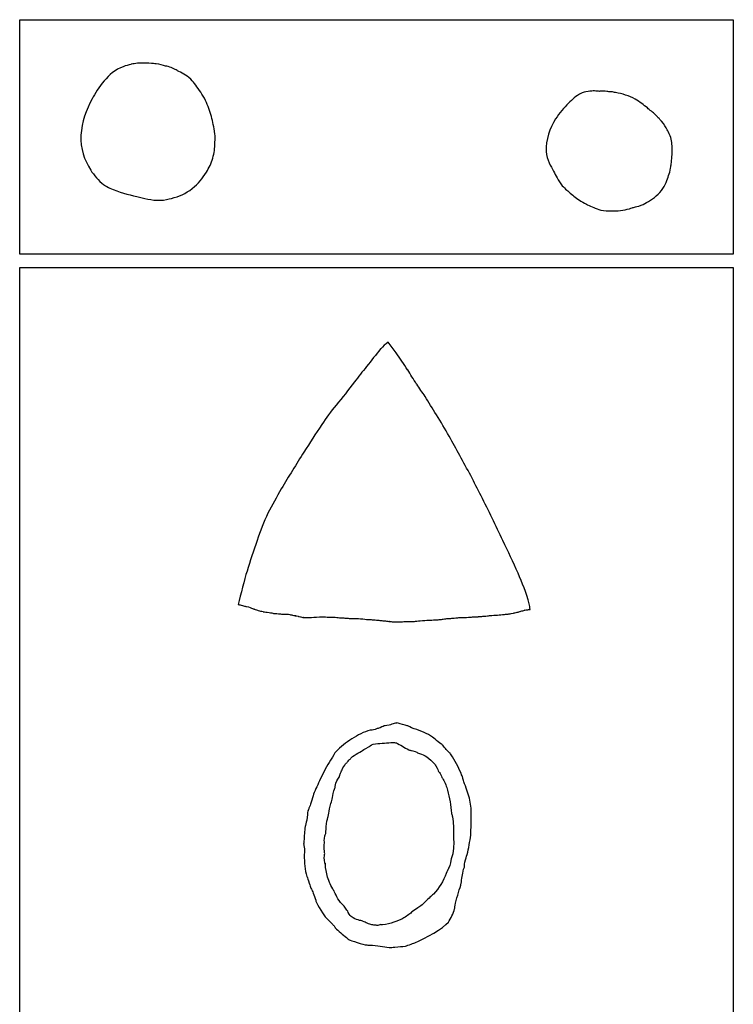
# Model space of a CAD drawing. Units: millimetres. Extents: x 118 to 334, y 1905 to 2895.
# Drawn here: x 118 to 334, y 2597 to 2895 of the extents above; entities that cross this region are included whole.
import ezdxf

# ---------------------------------------------------------------- set-up
doc = ezdxf.new("R2010")
doc.units = ezdxf.units.MM
doc.layers.add('Calque_1', color=7, linetype='CONTINUOUS')

msp = doc.modelspace()

# ---------------------------------------------------------------- linework, layer by layer
at = {"layer": 'Calque_1', "color": 7}
for points in [[(118.17005, 2894.51342), (334.16978, 2894.51342), (334.16978, 2823.51361), (118.17005, 2823.51361)], [(118.17005, 2819.51386), (334.16978, 2819.51386), (334.16978, 2298.51362), (118.17005, 2298.51362)], [(201.6386, 2714.10626)], [(204.0338, 2713.59312)], [(205.43505, 2655.04338)]]:
    msp.add_lwpolyline(points, close=True, dxfattribs=at)
for points in [[(154.29357, 2881.40645), (154.29357, 2881.40045)], [(154.62888, 2881.39615), (154.62688, 2881.39615)], [(292.20302, 2872.94424), (292.2025, 2872.94024)], [(294.37181, 2872.90084), (294.36981, 2872.90084)], [(296.63413, 2872.68487), (296.63213, 2872.68487)], [(177.31025, 2859.08396), (177.31066, 2859.08364)], [(315.66515, 2855.30876), (315.66501, 2855.30919)], [(229.71263, 2796.90449), (229.71863, 2796.90949), (229.70573, 2796.91449)], [(229.71273, 2796.90549), (229.71263, 2796.90449)], [(223.1643, 2789.55345), (223.1543, 2789.54345)], [(238.33197, 2784.18416), (238.32197, 2784.19416)], [(197.36054, 2752.50902), (197.36054, 2752.49902)], [(189.99975, 2736.85088), (189.99975, 2736.84088)], [(189.4401, 2716.0391), (189.4501, 2716.0391)], [(271.95332, 2715.94736), (271.96332, 2715.94736)], [(272.65165, 2716.03576), (272.66195, 2716.03576)], [(272.70275, 2716.03576), (272.70248, 2716.03586)], [(201.7001, 2714.08306), (201.6898, 2714.08306)], [(201.96717, 2714.04542), (201.97717, 2714.04542)], [(204.31298, 2713.58677), (204.32328, 2713.58677)], [(213.15787, 2713.65203), (213.17597, 2713.65203)], [(213.58886, 2713.65203), (213.60956, 2713.65203)], [(215.26321, 2713.48047), (215.28131, 2713.48047), (215.41205, 2713.48047), (215.55157, 2713.48047)], [(225.58144, 2712.83068), (225.60414, 2712.83068)], [(226.15398, 2712.81978), (226.18188, 2712.81978)], [(230.16407, 2712.3702), (230.17437, 2712.3702)], [(231.54122, 2712.2632), (231.55122, 2712.2632)], [(255.53639, 2713.76697), (255.61439, 2713.76697)], [(256.83082, 2713.82567), (256.84112, 2713.82567)], [(256.89282, 2713.83567), (256.90312, 2713.83567)], [(256.90212, 2713.82567), (256.92382, 2713.82567), (256.94192, 2713.82567)], [(257.04102, 2713.86407), (257.07672, 2713.86407), (257.09892, 2713.86407), (257.14492, 2713.86407)], [(224.31328, 2679.51699), (224.30298, 2679.51699)], [(232.28767, 2681.66656), (232.29367, 2681.66156)], [(213.86282, 2672.97677), (213.85282, 2672.96677)], [(254.87259, 2653.24966), (254.87285, 2653.25021)], [(249.53228, 2645.6966), (249.5321, 2645.69666)], [(204.30717, 2641.66739), (204.30717, 2641.65139)], [(205.07818, 2635.22646), (205.07818, 2635.21146)], [(226.86371, 2620.43364), (226.85341, 2620.43364)]]:
    msp.add_lwpolyline(points, dxfattribs=at)
for points in [[(149.49696, 2880.28938), (144.80617, 2878.58228), (141.86219, 2873.7375), (140.09599, 2870.5246)], [(151.76194, 2880.97306), (151.13974, 2880.78646), (150.36836, 2880.60658), (149.49696, 2880.28938)], [(152.02188, 2881.03506), (151.93415, 2881.01924), (151.84737, 2880.99854), (151.76194, 2880.97306)], [(153.8073, 2881.35855), (153.14133, 2881.25695), (152.54863, 2881.13086), (152.02188, 2881.03506)], [(154.29357, 2881.40045), (154.1565, 2881.40045), (153.99405, 2881.38655), (153.8073, 2881.35855)], [(154.62688, 2881.39615), (154.54248, 2881.39615), (154.43067, 2881.40645), (154.29357, 2881.40645)], [(154.82784, 2881.38615), (154.86484, 2881.38615), (154.79754, 2881.38597), (154.62888, 2881.39615)], [(158.05193, 2881.25438), (157.04103, 2881.33338), (155.97223, 2881.41125), (154.82784, 2881.38615)], [(159.47355, 2881.14586), (158.84421, 2881.23186), (158.35279, 2881.23076), (158.05193, 2881.25438)], [(162.32661, 2880.47665), (161.49211, 2880.72325), (160.54461, 2880.99946), (159.47355, 2881.14586)], [(163.58544, 2880.16452), (162.85388, 2880.41452), (162.41366, 2880.45095), (162.32661, 2880.47665)], [(165.25769, 2879.46017), (164.72255, 2879.72917), (164.16447, 2879.96662), (163.58544, 2880.16452)], [(165.93931, 2879.05245), (165.95671, 2879.04245), (165.7485, 2879.21327), (165.25769, 2879.46017)], [(169.93648, 2876.50222), (168.5184, 2877.83821), (167.01295, 2878.45275), (165.93931, 2879.05245)], [(171.45731, 2874.67597), (170.94767, 2875.37057), (170.66421, 2875.81652), (169.93648, 2876.50222)], [(174.39357, 2870.07728), (173.54417, 2871.85068), (172.4411, 2873.33527), (171.45731, 2874.67597)], [(291.77927, 2872.94024), (291.19437, 2872.88224), (290.44495, 2872.86224), (289.55357, 2872.7139)], [(292.2025, 2872.94024), (292.0617, 2872.9527), (291.92007, 2872.9527), (291.77927, 2872.94024)], [(293.64944, 2872.83004), (293.22046, 2872.85704), (292.76478, 2872.90104), (292.20302, 2872.94424)], [(294.36981, 2872.90084), (293.80788, 2872.87284), (293.5754, 2872.84904), (293.64944, 2872.83004)], [(295.41154, 2872.86884), (295.25548, 2872.87884), (294.90745, 2872.92684), (294.37181, 2872.90084)], [(296.63213, 2872.68487), (296.50162, 2872.70587), (296.10284, 2872.83504), (295.41154, 2872.86884)], [(140.09599, 2870.5246), (138.32619, 2867.30501), (136.90813, 2863.46461), (136.69723, 2859.53561)], [(175.38989, 2867.63454), (175.11039, 2868.36504), (174.81555, 2869.19619), (174.39357, 2870.07728)], [(288.25545, 2872.27155), (286.48861, 2871.45385), (285.41077, 2870.37284), (284.3327, 2869.23814)], [(289.55357, 2872.7139), (288.84201, 2872.5956), (288.43625, 2872.35525), (288.25545, 2872.27155)], [(297.5581, 2872.63527), (296.89231, 2872.71427), (296.58767, 2872.69187), (296.63413, 2872.68487)], [(298.54047, 2872.44665), (298.47877, 2872.45665), (298.15392, 2872.56467), (297.5581, 2872.63527)], [(304.46001, 2870.44677), (302.57942, 2871.47697), (300.58187, 2872.11265), (298.54047, 2872.44665)], [(308.15952, 2867.80042), (307.09284, 2868.67422), (305.9317, 2869.64067), (304.46001, 2870.44677)], [(176.75983, 2862.8369), (176.41623, 2864.4161), (176.01082, 2866.01174), (175.38989, 2867.63454)], [(284.3327, 2869.23814), (283.00377, 2867.83954), (281.56897, 2866.33047), (280.36188, 2864.47667)], [(310.64775, 2865.67239), (309.77964, 2866.52058), (308.91708, 2867.17982), (308.15952, 2867.80042)], [(280.36188, 2864.47667), (278.50241, 2861.62098), (277.40275, 2858.2105), (277.55585, 2854.669)], [(311.32936, 2864.95305), (311.21302, 2865.09335), (311.006, 2865.32229), (310.64775, 2865.67239)], [(311.68076, 2864.56341), (311.41063, 2864.84391), (311.44567, 2864.81275), (311.32936, 2864.95305)], [(312.4435, 2863.7986), (312.05819, 2864.2399), (311.77383, 2864.46671), (311.68076, 2864.56341)], [(314.14417, 2861.19307), (313.74533, 2861.89797), (313.26896, 2862.853), (312.4435, 2863.7986)], [(177.27556, 2859.81951), (177.15613, 2861.29161), (177.0092, 2861.6908), (176.75983, 2862.8369)], [(315.03559, 2859.41024), (314.7421, 2860.23573), (314.37239, 2860.78987), (314.14417, 2861.19307)], [(136.69723, 2859.53561), (136.48323, 2855.54901), (137.75333, 2852.11907), (139.66862, 2849.00137)], [(177.26375, 2857.12955), (177.28455, 2857.59478), (177.32435, 2858.33833), (177.31025, 2859.08396)], [(177.31066, 2859.08364), (177.30566, 2859.33218), (177.29496, 2859.58064), (177.27556, 2859.81951)], [(315.66501, 2855.30919), (315.66501, 2856.64309), (315.55629, 2857.94574), (315.03559, 2859.41024)], [(176.61779, 2852.60735), (177.07391, 2854.19345), (177.20012, 2855.70556), (177.26375, 2857.12955)], [(315.36026, 2850.80257), (315.57904, 2852.32807), (315.66515, 2853.80586), (315.66515, 2855.30876)], [(174.67682, 2848.38539), (175.4906, 2849.67749), (176.1639, 2851.02905), (176.61779, 2852.60735)], [(277.55585, 2854.669), (277.66909, 2852.04901), (278.95404, 2850.1401), (279.76347, 2848.6735)], [(139.66862, 2849.00137), (140.64972, 2847.40427), (141.93033, 2845.82715), (143.58673, 2844.60836)], [(314.57374, 2847.39089), (314.81819, 2848.11199), (315.02024, 2848.62611), (315.18921, 2849.56751)], [(315.18921, 2849.56751), (315.28301, 2850.09001), (315.31763, 2850.50517), (315.36026, 2850.80257)], [(170.36339, 2843.41928), (172.30086, 2844.97058), (173.44076, 2846.42299), (174.67682, 2848.38539)], [(279.76347, 2848.6735), (280.41995, 2847.484), (281.06533, 2845.8393), (282.41292, 2844.27481)], [(312.44933, 2842.84647), (313.66221, 2844.42157), (314.14205, 2846.1175), (314.57374, 2847.39089)], [(143.58673, 2844.60836), (144.27423, 2844.10246), (144.92835, 2843.79799), (145.44915, 2843.54899)], [(145.44915, 2843.54899), (148.28205, 2842.19499), (150.91951, 2841.63454), (153.61609, 2841.01684)], [(164.14, 2840.42411), (166.38654, 2841.00651), (168.41475, 2841.85908), (170.36339, 2843.41928)], [(282.41292, 2844.27481), (283.22786, 2843.32871), (284.31858, 2842.46885), (284.82207, 2842.03515)], [(153.61609, 2841.01684), (155.66707, 2840.54694), (157.99426, 2839.77066), (160.77793, 2839.84896)], [(160.77793, 2839.84896), (162.06166, 2839.88496), (163.28239, 2840.20181), (164.14, 2840.42411)], [(284.82207, 2842.03515), (285.78123, 2841.20875), (286.82169, 2840.35639), (288.01464, 2839.60119)], [(307.92919, 2839.16917), (309.48193, 2840.03427), (311.15524, 2841.16587), (312.44933, 2842.84647)], [(288.01464, 2839.60119), (288.73738, 2839.14369), (289.68134, 2838.69293), (290.06826, 2838.49583)], [(290.06826, 2838.49583), (291.21581, 2837.91143), (292.50268, 2837.28733), (294.02151, 2836.91453)], [(297.12726, 2836.62566), (299.05916, 2836.59066), (300.93336, 2836.83614), (302.7755, 2837.31864)], [(302.7755, 2837.31864), (303.36941, 2837.47424), (303.75525, 2837.63279), (303.96302, 2837.69019)], [(303.96302, 2837.69019), (304.26075, 2837.77219), (304.79751, 2837.84755), (305.52675, 2838.08035)], [(305.52675, 2838.08035), (306.61537, 2838.42775), (307.25201, 2838.79187), (307.92919, 2839.16917)], [(294.02151, 2836.91453), (295.24638, 2836.61393), (296.20114, 2836.64226), (297.12726, 2836.62566)], [(229.71269, 2796.90446), (228.84977, 2796.3216), (228.07156, 2795.6572), (227.46218, 2794.8989)], [(229.70573, 2796.91449), (229.70773, 2796.91149), (229.70973, 2796.90849), (229.71273, 2796.90549)], [(232.08051, 2793.7), (231.31112, 2794.77701), (230.5111, 2795.84032), (229.71269, 2796.90446)], [(227.42708, 2794.857), (225.99899, 2793.1607), (224.61489, 2791.36295), (223.1643, 2789.55345)], [(227.46218, 2794.8989), (227.45118, 2794.8849), (227.43908, 2794.871), (227.42708, 2794.857)], [(235.59244, 2788.52564), (234.49054, 2790.26313), (233.30071, 2791.97631), (232.08051, 2793.7)], [(223.1543, 2789.54345), (221.9161, 2787.98556), (220.68582, 2786.43535), (219.48682, 2784.87655)], [(235.60844, 2788.49984), (235.59844, 2788.50984), (235.59744, 2788.51764), (235.59244, 2788.52564)], [(238.32197, 2784.19416), (237.28337, 2785.70486), (236.46144, 2787.19235), (235.60844, 2788.49984)], [(219.48682, 2784.87655), (217.68522, 2782.47015), (215.8121, 2780.14675), (213.93781, 2777.85476)], [(240.86411, 2780.46914), (240.06101, 2781.70164), (239.20306, 2782.93106), (238.33197, 2784.18416)], [(244.30421, 2774.9072), (243.10561, 2776.7951), (242.00221, 2778.67594), (240.86411, 2780.46914)], [(213.93781, 2777.85476), (212.36761, 2775.93976), (210.88393, 2774.00256), (209.58923, 2771.98896)], [(248.16909, 2768.45437), (246.95519, 2770.62886), (245.65171, 2772.7716), (244.30421, 2774.9072)], [(209.57323, 2771.96416), (207.75854, 2769.21876), (205.97672, 2766.4491), (204.21852, 2763.66131)], [(209.58923, 2771.98896), (209.57923, 2771.97896), (209.57823, 2771.97216), (209.57323, 2771.96416)], [(251.40455, 2762.59426), (250.33765, 2764.55246), (249.25809, 2766.50537), (248.16909, 2768.45437)], [(204.21852, 2763.66131), (201.88052, 2759.95701), (199.56934, 2756.25381), (197.36054, 2752.50902)], [(257.8455, 2750.39087), (255.77751, 2754.48777), (253.61335, 2758.54776), (251.40455, 2762.59426)], [(197.36054, 2752.49902), (195.92614, 2750.05422), (194.54513, 2747.61384), (193.31583, 2745.13254)], [(264.45647, 2736.85113), (262.29537, 2741.39232), (260.1043, 2745.91167), (257.8455, 2750.39087)], [(193.31583, 2745.13254), (192.01833, 2742.51875), (190.97525, 2739.72447), (189.99975, 2736.85088)], [(189.99975, 2736.84088), (188.94895, 2733.77088), (187.9398, 2730.68901), (186.9803, 2727.59441)], [(269.01691, 2726.98145), (267.56722, 2730.28094), (266.01977, 2733.55933), (264.45647, 2736.85113)], [(186.9803, 2727.59441), (186.1913, 2725.04452), (185.04298, 2720.58273), (184.30708, 2717.52733)], [(272.40327, 2717.67245), (271.46967, 2721.23535), (270.29111, 2724.06295), (269.01691, 2726.98145)], [(184.30708, 2717.52733), (184.44918, 2717.49333), (184.62333, 2717.44933), (184.75253, 2717.42139)], [(184.75253, 2717.42139), (184.76553, 2717.42139), (184.92572, 2717.39819), (185.22382, 2717.32319)], [(185.22382, 2717.32319), (185.75782, 2717.18759), (186.14035, 2717.05054), (186.39015, 2716.98574)], [(186.39015, 2716.98574), (186.55865, 2716.94174), (186.65364, 2716.91684), (186.67644, 2716.91184)], [(186.67644, 2716.91184), (186.64944, 2716.92184), (186.89686, 2716.92184), (187.41696, 2716.76663)], [(187.41696, 2716.76663), (188.25016, 2716.52303), (188.67071, 2716.27465), (188.80861, 2716.21835)], [(188.80861, 2716.21835), (188.84061, 2716.20835), (188.84551, 2716.20835), (188.90886, 2716.19565)], [(188.90886, 2716.19565), (188.97586, 2716.18165), (189.04253, 2716.16345), (189.10833, 2716.14245)], [(189.10833, 2716.14245), (189.18533, 2716.11845), (189.297, 2716.08645), (189.4401, 2716.0391)], [(189.4501, 2716.0391), (189.8061, 2715.921), (190.02171, 2715.8322), (190.11001, 2715.805)], [(190.11001, 2715.805), (190.47431, 2715.6931), (190.93025, 2715.58825), (191.46135, 2715.45205)], [(191.46135, 2715.45205), (191.74665, 2715.37905), (192.04545, 2715.30355), (191.87115, 2715.33785)], [(191.87115, 2715.33785), (192.29035, 2715.25485), (192.89228, 2715.21317), (193.65708, 2715.10117)], [(193.65708, 2715.10117), (194.33518, 2715.00217), (194.77347, 2714.87402), (195.00997, 2714.84072)], [(195.00997, 2714.84072), (195.58867, 2714.75972), (196.2841, 2714.7269), (197.0853, 2714.6614)], [(266.61256, 2714.72516), (266.51456, 2714.70516), (266.60256, 2714.74126), (266.96034, 2714.82026)], [(266.96034, 2714.82026), (267.51514, 2714.94376), (267.8345, 2714.94737), (267.8869, 2714.95617)], [(267.8869, 2714.95617), (267.8969, 2714.95617), (268.06413, 2715.00417), (268.40263, 2715.08484)], [(268.40263, 2715.08484), (268.85953, 2715.19304), (269.23032, 2715.27034), (269.50592, 2715.34994)], [(269.50592, 2715.34994), (269.69662, 2715.40494), (270.00523, 2715.52207), (270.44333, 2715.64967)], [(270.44333, 2715.64967), (270.75433, 2715.74067), (270.83054, 2715.74767), (271.02624, 2715.79746)], [(271.02624, 2715.79746), (270.82894, 2715.74646), (270.95024, 2715.81346), (271.39676, 2715.88946)], [(271.39676, 2715.88946), (271.81176, 2715.96046), (272.00292, 2715.95236), (271.95332, 2715.94736)], [(271.96332, 2715.94736), (272.04732, 2715.95736), (272.27525, 2716.00176), (272.65165, 2716.03576)], [(272.70248, 2716.03586), (272.58498, 2716.62546), (272.47407, 2717.19235), (272.40327, 2717.67245)], [(272.66195, 2716.03576), (272.68195, 2716.03576), (272.67975, 2716.03566), (272.70275, 2716.03576)], [(197.0853, 2714.6614), (197.6736, 2714.6134), (197.58683, 2714.6005), (198.11883, 2714.5715)], [(198.11883, 2714.5715), (198.27253, 2714.5615), (198.73901, 2714.6277), (199.52391, 2714.5457)], [(199.52391, 2714.5457), (200.06511, 2714.4887), (200.3986, 2714.37919), (200.5409, 2714.3483)], [(200.5409, 2714.3483), (200.4409, 2714.3703), (201.00196, 2714.2703), (201.46746, 2714.15192)], [(201.46746, 2714.15192), (201.55976, 2714.12822), (201.58799, 2714.11982), (201.63851, 2714.10592)], [(201.6386, 2714.10626), (201.5825, 2714.11326), (201.5944, 2714.10615), (201.7001, 2714.08306)], [(201.63851, 2714.10592), (201.68911, 2714.09892), (201.79294, 2714.08102), (201.96717, 2714.04542)], [(201.6898, 2714.08306), (201.80413, 2714.05796), (201.7588, 2714.07306), (201.6386, 2714.10626)], [(201.97717, 2714.04542), (202.36797, 2713.96642), (202.57112, 2713.89918), (202.58592, 2713.89608)], [(202.58592, 2713.89608), (202.57592, 2713.89608), (202.81391, 2713.87308), (203.18691, 2713.79427)], [(203.18691, 2713.79427), (203.21391, 2713.78427), (203.20081, 2713.79394), (203.22881, 2713.78397)], [(203.22881, 2713.78397), (203.57621, 2713.70597), (203.68913, 2713.65835), (203.56833, 2713.68787)], [(203.56833, 2713.68787), (203.74321, 2713.64417), (203.97171, 2713.60527), (204.03393, 2713.59277)], [(204.0338, 2713.59312), (203.9793, 2713.59252), (203.9897, 2713.58812), (204.1118, 2713.57712)], [(204.1118, 2713.57712), (204.1158, 2713.57674), (204.0442, 2713.59102), (204.0338, 2713.59312)], [(204.03393, 2713.59277), (204.07893, 2713.59326), (204.16261, 2713.59177), (204.31298, 2713.58677)], [(204.32328, 2713.58677), (204.63828, 2713.57377), (204.91833, 2713.54177), (204.92273, 2713.54177)], [(204.92273, 2713.54177), (204.92273, 2713.54177), (204.76724, 2713.55177), (204.97853, 2713.55177)], [(204.97853, 2713.55177), (205.38623, 2713.55177), (205.88516, 2713.58487), (206.47456, 2713.61587)], [(206.47456, 2713.61587), (207.47826, 2713.66787), (208.5809, 2713.76103), (209.7834, 2713.74713)], [(209.7834, 2713.74713), (210.4294, 2713.73713), (211.10402, 2713.73713), (211.80602, 2713.71923)], [(211.80602, 2713.71923), (212.35822, 2713.70423), (212.80737, 2713.66203), (213.15787, 2713.65203)], [(213.17597, 2713.65203), (213.18697, 2713.65183), (213.32386, 2713.66203), (213.58886, 2713.65203)], [(213.60956, 2713.65203), (214.36116, 2713.61503), (214.90981, 2713.50817), (215.26321, 2713.48047)], [(215.55157, 2713.48047), (216.04447, 2713.45847), (216.46426, 2713.41667), (216.81506, 2713.39467)], [(216.81506, 2713.39467), (216.85106, 2713.39467), (217.03023, 2713.39429), (217.35043, 2713.36727)], [(217.35043, 2713.36727), (217.55963, 2713.34727), (217.67033, 2713.33957), (217.88993, 2713.29857)], [(217.88993, 2713.29857), (217.88993, 2713.29857), (217.90613, 2713.28857), (217.91113, 2713.28857)], [(217.91113, 2713.28857), (217.95413, 2713.28857), (217.93423, 2713.28867), (218.00723, 2713.28857)], [(218.00723, 2713.28857), (218.75303, 2713.25457), (219.65342, 2713.29857), (220.70422, 2713.23637)], [(220.70422, 2713.23637), (221.59842, 2713.18737), (222.42157, 2713.08918), (223.17797, 2713.01778)], [(223.17797, 2713.01778), (223.66907, 2712.97178), (223.57299, 2712.97748), (223.61929, 2712.97748)], [(223.61929, 2712.97748), (223.66529, 2712.97748), (223.91347, 2712.96748), (224.50967, 2712.92788)], [(224.50967, 2712.92788), (225.11077, 2712.88288), (225.16754, 2712.85168), (225.58144, 2712.83068)], [(225.60414, 2712.83068), (225.59414, 2712.83068), (225.77888, 2712.84188), (226.15398, 2712.81978)], [(226.18188, 2712.81978), (226.69878, 2712.78278), (227.22252, 2712.6968), (227.44692, 2712.6694)], [(227.44692, 2712.6694), (227.81402, 2712.6244), (228.28559, 2712.5984), (228.85769, 2712.53143)], [(228.85769, 2712.53143), (229.37259, 2712.47143), (229.80757, 2712.4038), (230.16407, 2712.3702)], [(230.17437, 2712.3702), (229.87327, 2712.3992), (230.37494, 2712.3562), (230.61414, 2712.3382)], [(230.61414, 2712.3382), (230.85344, 2712.3202), (231.07623, 2712.3043), (231.18103, 2712.2963)], [(231.18103, 2712.2963), (231.41943, 2712.2773), (231.53902, 2712.2632), (231.54122, 2712.2632)], [(231.55122, 2712.2632), (231.36252, 2712.2732), (232.33845, 2712.2732), (232.39355, 2712.2751)], [(232.39355, 2712.2751), (232.40455, 2712.2752), (232.41565, 2712.2752), (232.42665, 2712.2751)], [(232.42665, 2712.2751), (232.77595, 2712.2851), (233.06492, 2712.27492), (233.29482, 2712.2851)], [(233.29482, 2712.2851), (233.71022, 2712.2951), (234.22491, 2712.3394), (234.84201, 2712.3575)], [(234.84201, 2712.3575), (235.93491, 2712.3895), (236.87534, 2712.35744), (237.66664, 2712.4174)], [(237.66664, 2712.4174), (238.08794, 2712.4504), (238.6446, 2712.55091), (239.34819, 2712.62411)], [(239.34819, 2712.62411), (240.33629, 2712.72661), (241.25747, 2712.74105), (242.09996, 2712.76415)], [(242.09996, 2712.76415), (242.27626, 2712.76415), (242.34549, 2712.77415), (242.39039, 2712.77415)], [(242.39039, 2712.77415), (242.41139, 2712.77415), (242.45049, 2712.78415), (242.46949, 2712.78415)], [(242.46949, 2712.78415), (242.58789, 2712.79415), (242.707, 2712.80265), (242.93199, 2712.81355)], [(242.93199, 2712.81355), (243.65899, 2712.85155), (244.29877, 2712.86115), (244.84247, 2712.90815)], [(244.84247, 2712.90815), (245.30087, 2712.94815), (245.74482, 2712.99725), (246.15402, 2713.06422)], [(246.15402, 2713.06422), (246.25402, 2713.08022), (246.45482, 2713.12612), (246.76122, 2713.17067)], [(246.76122, 2713.17067), (247.23902, 2713.24067), (247.68185, 2713.27481), (248.07225, 2713.30451)], [(248.07225, 2713.30451), (248.55085, 2713.34251), (248.85404, 2713.32591), (248.97504, 2713.33191)], [(248.97504, 2713.33191), (249.38104, 2713.35191), (249.97631, 2713.45468), (250.74961, 2713.51588)], [(250.74961, 2713.51588), (251.22681, 2713.55388), (251.61062, 2713.55348), (251.89992, 2713.56648)], [(251.89992, 2713.56648), (251.89992, 2713.56648), (252.0569, 2713.57688), (252.1273, 2713.57788)], [(252.1273, 2713.57788), (252.2003, 2713.58788), (252.2093, 2713.58788), (252.34331, 2713.58978)], [(252.34331, 2713.58978), (252.79581, 2713.59978), (253.15235, 2713.58991), (253.42644, 2713.60888)], [(253.42644, 2713.60888), (253.84274, 2713.63288), (254.16693, 2713.64168), (254.39073, 2713.66568)], [(254.39073, 2713.66568), (254.66753, 2713.69568), (255.04799, 2713.75068), (255.53639, 2713.76697)], [(255.61439, 2713.76697), (255.79319, 2713.76697), (255.827, 2713.75697), (255.7932, 2713.75697)], [(255.7932, 2713.75697), (255.9385, 2713.75697), (256.24652, 2713.80067), (256.73422, 2713.82567)], [(256.73422, 2713.82567), (256.88252, 2713.83567), (256.81782, 2713.82567), (256.83082, 2713.82567)], [(256.84112, 2713.82567), (256.85712, 2713.82567), (256.9532, 2713.83567), (256.90212, 2713.82567)], [(256.94192, 2713.82567), (256.92992, 2713.83567), (256.91582, 2713.83567), (256.89282, 2713.83567)], [(256.90312, 2713.83567), (256.92512, 2713.83567), (256.97612, 2713.85377), (256.98112, 2713.85377)], [(256.98112, 2713.85377), (257.01812, 2713.85377), (257.03002, 2713.86407), (257.04102, 2713.86407)], [(257.14492, 2713.86407), (257.21292, 2713.86407), (257.2808, 2713.87407), (257.5542, 2713.89197)], [(257.5542, 2713.89197), (257.8966, 2713.91497), (258.27832, 2713.95197), (258.70452, 2713.98497)], [(258.70452, 2713.98497), (259.14982, 2714.01897), (259.50406, 2714.03407), (259.74476, 2714.06407)], [(259.74476, 2714.06407), (260.09336, 2714.10707), (260.55082, 2714.18739), (261.12762, 2714.23099)], [(261.12762, 2714.23099), (261.89792, 2714.28899), (262.62929, 2714.31499), (263.31509, 2714.35088)], [(263.31509, 2714.35088), (263.54149, 2714.36288), (263.62455, 2714.36468), (263.57295, 2714.36088)], [(263.57295, 2714.36088), (263.66595, 2714.37088), (263.90709, 2714.41888), (264.30159, 2714.4725)], [(264.30159, 2714.4725), (264.71129, 2714.5285), (265.09751, 2714.5585), (265.45501, 2714.57947)], [(265.45501, 2714.57947), (265.99211, 2714.61147), (265.65496, 2714.56237), (265.97436, 2714.60837)], [(265.97436, 2714.60837), (266.13996, 2714.63137), (266.35636, 2714.67437), (266.61256, 2714.72516)], [(224.30298, 2679.51699), (222.37219, 2678.93859), (220.50355, 2678.02569), (218.74725, 2676.89699)], [(225.77159, 2679.71543), (225.00629, 2679.39843), (224.57458, 2679.46369), (224.31328, 2679.51699)], [(226.40152, 2679.9888), (226.32052, 2679.9448), (226.14189, 2679.86903), (225.77159, 2679.71543)], [(227.30276, 2680.22341), (226.60046, 2679.93261), (226.50282, 2679.9688), (226.40152, 2679.9888)], [(228.55592, 2680.80528), (228.50792, 2680.79228), (228.10066, 2680.55441), (227.30276, 2680.22341)], [(230.01526, 2681.02594), (228.95046, 2680.71684), (228.43652, 2680.77198), (228.55592, 2680.80528)], [(231.55935, 2681.49155), (231.06575, 2681.35735), (230.51976, 2681.17244), (230.01526, 2681.02594)], [(232.29367, 2681.66156), (232.56757, 2681.63656), (232.05295, 2681.62556), (231.55935, 2681.49155)], [(234.83222, 2680.97978), (233.62922, 2681.31238), (232.87517, 2681.61236), (232.28767, 2681.66656)], [(235.65387, 2680.8077), (235.61887, 2680.7947), (235.34562, 2680.8377), (234.83222, 2680.97978)], [(237.61809, 2679.89974), (236.3818, 2680.28444), (235.81257, 2680.7278), (235.65387, 2680.8077)], [(243.11853, 2677.35675), (241.58794, 2678.45155), (239.66329, 2679.26355), (237.61809, 2679.89974)], [(218.73125, 2676.88609), (216.97935, 2675.75849), (215.33961, 2674.41627), (213.86282, 2672.97677)], [(218.74725, 2676.89699), (218.73725, 2676.89699), (218.73625, 2676.88699), (218.73125, 2676.88609)], [(244.7975, 2675.99869), (244.1348, 2676.53239), (243.58843, 2677.02075), (243.11853, 2677.35675)], [(219.37943, 2671.80619), (220.19143, 2672.35389), (220.94, 2672.74551), (221.5979, 2673.11981)], [(221.5979, 2673.11981), (222.0466, 2673.37511), (222.56945, 2673.84418), (223.61225, 2674.30578)], [(223.61225, 2674.30578), (223.41305, 2674.21778), (223.68215, 2674.36288), (224.01739, 2674.58535)], [(224.01739, 2674.58535), (224.35199, 2674.80805), (224.73429, 2675.20918), (225.83899, 2675.33828)], [(225.83899, 2675.33828), (227.69309, 2675.55508), (229.4743, 2675.63191), (231.16269, 2675.76771)], [(231.16269, 2675.76771), (231.22669, 2675.77771), (231.2901, 2675.77801), (231.3539, 2675.77801)], [(231.3539, 2675.77801), (231.76374, 2675.77701), (232.16657, 2675.67152), (232.52385, 2675.47054)], [(232.52385, 2675.47054), (233.86615, 2674.71594), (235.13233, 2673.95939), (236.37943, 2673.30219)], [(236.18719, 2673.41743), (236.12519, 2673.48043), (236.45073, 2673.39533), (237.15613, 2673.23967)], [(236.37943, 2673.30219), (236.27213, 2673.35919), (236.20789, 2673.39619), (236.18719, 2673.41743)], [(237.15613, 2673.23967), (238.32933, 2672.98007), (238.75977, 2672.56365), (238.61547, 2672.61955)], [(246.08269, 2675.09487), (245.95339, 2675.19087), (245.4976, 2675.43519), (244.7975, 2675.99869)], [(246.49249, 2674.60394), (246.32959, 2674.81574), (246.12159, 2675.04177), (246.08269, 2675.09487)], [(247.23043, 2673.67273), (246.89433, 2674.04453), (246.72199, 2674.30544), (246.49249, 2674.60394)], [(248.31253, 2672.61647), (248.22253, 2672.69847), (247.79643, 2673.04664), (247.23043, 2673.67273)], [(212.29322, 2670.40104), (211.11572, 2668.60594), (210.16781, 2666.80765), (209.24431, 2664.81585)], [(213.85282, 2672.96677), (213.52642, 2672.64847), (213.16422, 2671.72894), (212.29322, 2670.40104)], [(217.14339, 2669.55413), (217.23839, 2669.73753), (217.33945, 2669.93108), (217.54595, 2670.15048)], [(217.54595, 2670.15048), (217.92015, 2670.54788), (218.17932, 2670.74401), (218.30922, 2670.81711)], [(218.30922, 2670.81711), (218.38122, 2670.96291), (218.68163, 2671.33559), (219.37943, 2671.80619)], [(238.61547, 2672.61955), (239.50277, 2672.27585), (240.07711, 2672.13531), (240.87011, 2671.72141)], [(240.87011, 2671.72141), (241.66311, 2671.30751), (242.3668, 2670.70101), (243.1909, 2669.83471)], [(248.76832, 2672.01857), (248.38232, 2672.58167), (248.40283, 2672.53497), (248.31253, 2672.61647)], [(251.7485, 2666.43855), (250.9506, 2668.36695), (249.93342, 2670.31867), (248.76832, 2672.01857)], [(215.45461, 2666.89125), (215.57991, 2667.17785), (215.66273, 2667.29714), (215.75433, 2667.45194)], [(215.75433, 2667.45194), (215.75433, 2667.54294), (215.88766, 2667.87241), (216.24526, 2668.45291)], [(216.24526, 2668.45291), (216.70766, 2669.20361), (217.0478, 2669.52583), (217.14339, 2669.55413)], [(243.1909, 2669.83471), (243.1769, 2669.84871), (243.33769, 2669.69205), (243.50819, 2669.51535)], [(243.50819, 2669.51535), (243.67869, 2669.33855), (243.86439, 2669.21112), (244.17689, 2668.65752)], [(244.17689, 2668.65752), (244.69809, 2667.73452), (244.87379, 2667.17366), (244.96909, 2666.92636)], [(209.24431, 2664.81585), (208.44641, 2663.09475), (207.66368, 2661.58739), (207.14418, 2660.09469)], [(214.16373, 2664.10382), (214.53333, 2664.88092), (214.81136, 2665.22866), (214.95076, 2665.38746)], [(214.95076, 2665.38746), (214.97176, 2665.57936), (215.00996, 2665.69622), (215.03396, 2665.78692)], [(215.03396, 2665.78692), (215.07496, 2665.94092), (215.11106, 2666.04302), (215.15075, 2666.15072)], [(215.15075, 2666.15072), (215.22975, 2666.36612), (215.32231, 2666.58865), (215.45461, 2666.89125)], [(244.96909, 2666.92636), (245.01909, 2666.94436), (245.28977, 2666.66392), (245.67447, 2665.95742)], [(245.67447, 2665.95742), (245.84527, 2665.64422), (245.92971, 2665.37939), (245.97471, 2665.17349)], [(245.97471, 2665.17349), (246.06271, 2665.04979), (246.16843, 2664.89728), (246.34523, 2664.58438)], [(246.34523, 2664.58438), (246.91333, 2663.57868), (247.38907, 2662.43101), (247.68727, 2661.29931)], [(252.22599, 2665.26136), (252.13899, 2665.48386), (252.0401, 2665.73405), (251.7485, 2666.43855)], [(252.29989, 2664.85467), (252.27489, 2664.95367), (252.24799, 2665.06516), (252.22599, 2665.26136)], [(252.83939, 2663.25993), (252.53439, 2664.08503), (252.40539, 2664.43677), (252.29989, 2664.85467)], [(213.06251, 2660.31852), (213.25101, 2661.48712), (213.60618, 2662.0479), (213.62578, 2662.1303)], [(213.62578, 2662.1303), (213.72378, 2662.5404), (213.71578, 2663.16182), (214.16373, 2664.10382)], [(247.68727, 2661.29931), (248.27447, 2659.07081), (248.65894, 2656.56488), (248.86704, 2654.35658)], [(254.43722, 2658.25817), (254.06182, 2659.89797), (253.48369, 2661.51714), (252.83939, 2663.25993)], [(207.14418, 2660.09469), (206.97958, 2659.52469), (206.67668, 2658.43317), (206.41968, 2657.69897)], [(211.94423, 2655.6356), (212.13073, 2656.95573), (212.58004, 2657.76282), (212.69354, 2658.17912)], [(212.69354, 2658.17912), (212.84344, 2658.72852), (212.91621, 2659.41252), (213.06251, 2660.31852)], [(254.87285, 2653.25021), (254.88085, 2655.02471), (254.79025, 2656.71553), (254.43722, 2658.25817)], [(205.57115, 2655.44484), (205.50745, 2655.27094), (205.443, 2655.05973), (205.43473, 2655.0428)], [(205.89361, 2656.30939), (205.77661, 2655.99979), (205.66005, 2655.68774), (205.57115, 2655.44484)], [(206.41968, 2657.69897), (206.28308, 2657.30897), (206.12771, 2656.92842), (205.89361, 2656.30939)], [(211.57526, 2653.37579), (211.72006, 2653.93159), (211.82213, 2654.7717), (211.94423, 2655.6356)], [(205.03372, 2652.2931), (204.86492, 2651.3776), (204.64835, 2650.73211), (204.58465, 2650.32371)], [(205.43473, 2655.0428), (205.24593, 2654.2733), (205.28089, 2653.63361), (205.03372, 2652.2931)], [(205.45415, 2655.12608), (205.43515, 2655.05408), (205.43175, 2655.03668), (205.43505, 2655.04338)], [(205.43505, 2655.04338), (205.44205, 2655.07118), (205.44675, 2655.09788), (205.45415, 2655.12608)], [(211.03627, 2651.16663), (211.15677, 2652.23462), (211.46736, 2652.96169), (211.57526, 2653.37579)], [(248.86704, 2654.35658), (248.86704, 2654.29758), (248.86686, 2654.33048), (248.87704, 2654.27748)], [(248.87704, 2654.27748), (249.06964, 2653.83668), (249.07557, 2653.66077), (249.14937, 2653.29407)], [(249.14937, 2653.29407), (249.53657, 2651.37438), (249.42158, 2649.59548), (249.46098, 2648.20498)], [(254.78729, 2649.97906), (254.82789, 2651.09033), (254.86779, 2652.18496), (254.87259, 2653.24966)], [(204.58465, 2650.32371), (204.37585, 2648.98631), (204.31124, 2647.48474), (204.19914, 2645.90434)], [(210.82905, 2648.219), (210.91105, 2648.923), (210.90295, 2649.98583), (211.03627, 2651.16663)], [(254.70309, 2647.7394), (254.77409, 2648.2882), (254.75329, 2649.03756), (254.78729, 2649.97906)], [(210.38825, 2645.33184), (210.40125, 2645.63394), (210.29315, 2646.37421), (210.56447, 2647.45471)], [(210.56447, 2647.45471), (210.62047, 2647.67861), (210.64857, 2647.8813), (210.82905, 2648.219)], [(249.46098, 2648.20498), (249.48298, 2647.42543), (249.52548, 2646.5834), (249.53228, 2645.6966)], [(253.58739, 2641.81315), (254.08239, 2643.69415), (254.44879, 2645.7601), (254.70309, 2647.7394)], [(204.19914, 2645.90434), (204.16114, 2645.36884), (204.12624, 2645.09502), (204.09682, 2645.02222)], [(204.09682, 2645.02222), (204.15682, 2644.84072), (204.28497, 2644.41834), (204.35107, 2643.54324)], [(204.35107, 2643.54324), (204.42307, 2642.59435), (204.30717, 2641.96629), (204.30717, 2641.66739)], [(210.40325, 2642.8369), (210.28095, 2643.8484), (210.36325, 2644.74284), (210.38825, 2645.33184)], [(249.5321, 2645.69666), (249.5391, 2644.80987), (249.5103, 2643.87877), (249.38999, 2642.92112)], [(204.30717, 2641.65139), (204.30717, 2639.49309), (204.52658, 2637.14576), (205.07818, 2635.22646)], [(210.39395, 2640.12182), (210.30195, 2641.26732), (210.44295, 2641.89909), (210.50402, 2642.17699)], [(210.50402, 2642.17699), (210.47802, 2642.29969), (210.45002, 2642.451), (210.40325, 2642.8369)], [(248.74816, 2640.50112), (248.62286, 2640.02562), (248.6031, 2638.94138), (247.957, 2637.59328)], [(249.38999, 2642.92112), (249.23939, 2641.72222), (248.86086, 2640.92902), (248.74816, 2640.50112)], [(252.94609, 2639.57659), (253.15409, 2640.56589), (253.45029, 2641.29255), (253.58739, 2641.81315)], [(210.63889, 2639.25521), (210.74519, 2638.63131), (210.49535, 2638.89062), (210.39395, 2640.12182)], [(211.0952, 2635.97892), (210.7264, 2637.42382), (210.76459, 2638.54161), (210.63889, 2639.25521)], [(247.957, 2637.59328), (247.7696, 2637.20248), (247.62827, 2636.96942), (247.52757, 2636.82072)], [(252.39625, 2636.83412), (252.59775, 2637.69262), (252.79767, 2638.0752), (252.78847, 2638.0294)], [(252.78847, 2638.0294), (252.79847, 2638.0584), (252.73847, 2638.58889), (252.94609, 2639.57659)], [(205.07818, 2635.21146), (205.11518, 2635.08366), (205.3547, 2634.64706), (205.6151, 2633.85186)], [(212.60828, 2631.96315), (211.96998, 2633.20584), (211.43619, 2634.64242), (211.0952, 2635.97892)], [(247.30432, 2636.11534), (246.48823, 2633.90024), (245.02284, 2631.59242), (243.42084, 2629.87592)], [(247.52757, 2636.82072), (247.49257, 2636.67642), (247.44767, 2636.50444), (247.30432, 2636.11534)], [(251.82986, 2633.25915), (251.87986, 2633.47905), (251.90686, 2633.92884), (251.99419, 2634.60273)], [(251.99419, 2634.60273), (252.00419, 2634.64073), (252.00529, 2634.67973), (252.01229, 2634.71746)], [(252.01229, 2634.71746), (252.11659, 2635.29826), (252.20305, 2636.01162), (252.39625, 2636.83412)], [(205.6151, 2633.85186), (205.9085, 2632.95606), (206.01788, 2632.30049), (206.15098, 2631.93569)], [(206.15098, 2631.93569), (206.18298, 2631.84869), (206.37311, 2631.52488), (206.65741, 2630.95488)], [(213.31573, 2630.85882), (213.34473, 2630.79882), (213.03778, 2631.12735), (212.60828, 2631.96315)], [(250.08939, 2627.09777), (250.60679, 2629.43136), (251.41396, 2631.43835), (251.82986, 2633.25915)], [(206.65741, 2630.95488), (206.67641, 2630.91688), (206.69311, 2630.87988), (206.71011, 2630.84119)], [(206.71011, 2630.84119), (206.88391, 2630.44189), (207.17868, 2629.89657), (207.43978, 2629.14827)], [(207.43978, 2629.14827), (207.76148, 2628.22627), (207.81935, 2627.66408), (207.87335, 2627.52408)], [(215.76209, 2626.80894), (214.4029, 2628.22464), (213.75803, 2629.92872), (213.31573, 2630.85882)], [(242.393, 2629.00828), (241.5305, 2628.10968), (240.60916, 2627.17866), (239.55286, 2626.29837)], [(242.62244, 2629.15917), (242.29164, 2628.89867), (242.2281, 2628.83668), (242.393, 2629.00828)], [(242.72786, 2629.24857), (242.69386, 2629.21757), (242.65896, 2629.18817), (242.62244, 2629.15917)], [(243.42084, 2629.87592), (243.05314, 2629.48223), (242.79136, 2629.30477), (242.72786, 2629.24857)], [(207.87335, 2627.52408), (208.18025, 2626.72688), (210.36205, 2623.23773), (210.89125, 2622.68613)], [(216.42304, 2626.21208), (216.30514, 2626.29108), (216.10299, 2626.45364), (215.76209, 2626.80894)], [(216.82146, 2625.64002), (216.67746, 2625.85172), (216.54304, 2626.04318), (216.42304, 2626.21208)], [(217.46277, 2624.6592), (217.43287, 2624.6908), (217.10514, 2625.22291), (216.82146, 2625.64002)], [(239.55286, 2626.29837), (238.38326, 2625.32377), (237.40004, 2624.90626), (237.06774, 2624.61216)], [(247.9288, 2621.39321), (248.6657, 2622.3441), (249.43399, 2624.09354), (249.81499, 2625.44774)], [(249.81499, 2625.44774), (249.86899, 2625.63924), (249.88999, 2626.19897), (250.08939, 2627.09777)], [(210.89125, 2622.68613), (210.98925, 2622.58423), (211.40306, 2622.30269), (211.97335, 2621.70169)], [(218.54022, 2623.04638), (217.99307, 2623.43383), (217.62019, 2624.19006), (217.46277, 2624.6592)], [(222.06714, 2621.65473), (221.33364, 2621.90303), (220.01492, 2622.00228), (218.54022, 2623.04638)], [(234.47048, 2622.67068), (232.74308, 2621.71488), (230.32425, 2620.76632), (228.03625, 2620.59742)], [(237.06774, 2624.61216), (236.40954, 2624.02946), (235.55548, 2623.27108), (234.47048, 2622.67068)], [(211.97335, 2621.70169), (212.41665, 2621.23449), (212.72109, 2620.90805), (212.93609, 2620.67075)], [(212.93609, 2620.67075), (213.04359, 2620.55215), (213.127, 2620.45802), (213.2079, 2620.36172)], [(213.2079, 2620.36172), (213.2889, 2620.26572), (213.3039, 2620.35072), (213.58101, 2619.82015)], [(213.58101, 2619.82015), (213.59101, 2619.80815), (213.59931, 2619.78515), (213.60631, 2619.77315)], [(213.60631, 2619.77315), (213.63831, 2619.74115), (213.64311, 2619.73535), (213.67611, 2619.70235)], [(213.67611, 2619.70235), (214.75131, 2618.61485), (215.85197, 2617.67831), (217.12396, 2616.68652)], [(223.03917, 2621.22168), (222.56857, 2621.43808), (222.09374, 2621.64573), (222.06714, 2621.65473)], [(224.73726, 2620.5933), (223.90786, 2620.7627), (223.50977, 2621.00538), (223.03917, 2621.22168)], [(225.80541, 2620.48064), (225.62451, 2620.46764), (225.26776, 2620.49074), (224.73726, 2620.5933)], [(226.85341, 2620.43364), (226.42481, 2620.36664), (226.08061, 2620.41064), (225.80541, 2620.48064)], [(227.43112, 2620.62742), (227.25462, 2620.55542), (227.11051, 2620.47284), (226.86371, 2620.43364)], [(228.03625, 2620.59742), (227.27045, 2620.54142), (227.49372, 2620.61642), (227.43112, 2620.62742)], [(237.78162, 2615.15173), (241.05672, 2616.48532), (246.453, 2619.48871), (247.9288, 2621.39321)], [(217.12396, 2616.68652), (217.75456, 2616.19492), (217.97709, 2615.96184), (217.88619, 2616.01524)], [(217.88619, 2616.01524), (218.19439, 2615.83454), (222.28843, 2614.58293), (223.28793, 2614.46443)], [(223.28793, 2614.46443), (223.56103, 2614.43243), (224.13097, 2614.47443), (224.98137, 2614.38433)], [(224.98137, 2614.38433), (227.13546, 2614.16763), (228.99942, 2613.71093), (230.56862, 2613.67533)], [(230.56862, 2613.67533), (230.59062, 2613.67533), (230.95325, 2613.74833), (231.66985, 2613.82984)], [(231.66985, 2613.82984), (232.95115, 2613.97584), (234.01363, 2613.9743), (234.81332, 2614.1089)], [(234.81332, 2614.1089), (234.77432, 2614.0989), (235.51633, 2614.30388), (236.15123, 2614.53058)], [(236.15123, 2614.53058), (236.78623, 2614.75727), (237.44792, 2615.01583), (237.78162, 2615.15173)]]:
    msp.add_open_spline(points, degree=3, dxfattribs=at)

doc.saveas('drawing.dxf')
